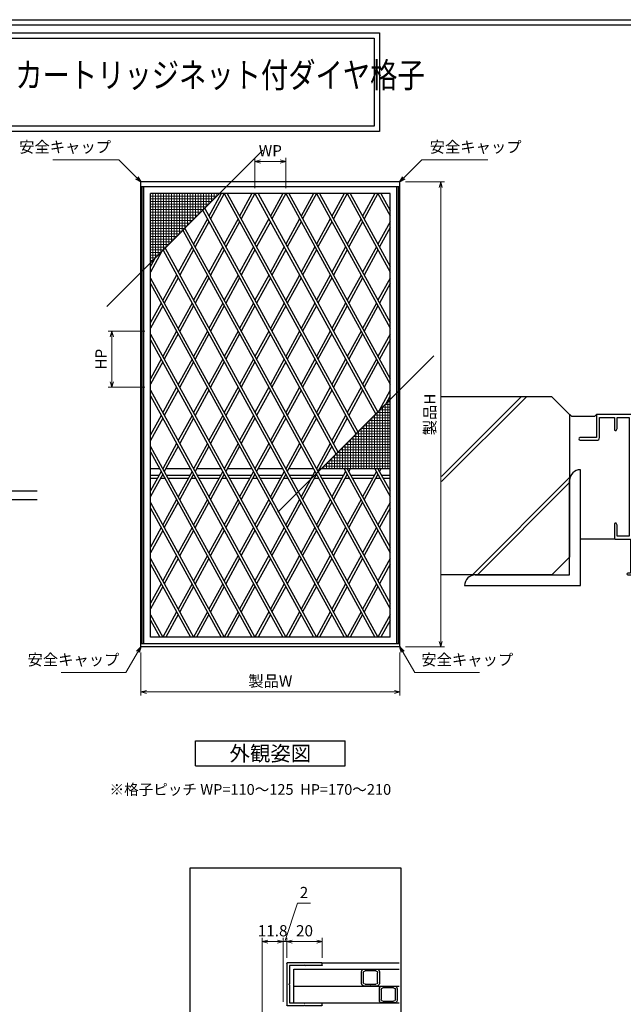
# Model space of a CAD drawing. Units: millimetres. Extents: x -1 to 2514, y 12 to 867.
# Drawn here: x 1693 to 2032, y 314 to 867 of the extents above; entities that cross this region are included whole.
import ezdxf
from ezdxf.enums import TextEntityAlignment as Align

# ---------------------------------------------------------------- set-up
doc = ezdxf.new("R2010")
doc.units = ezdxf.units.MM
doc.header["$LTSCALE"] = 3
doc.layers.get('0').update_dxf_attribs({"lineweight": 25})
doc.layers.get('Defpoints').update_dxf_attribs({"color": 151, "lineweight": 25})
for name, color, linetype, lineweight in [('0000YKKｻｯｼ枠', 7, 'Continuous', 25), ('0000寸法', 4, 'Continuous', 20), ('003', 2, 'Continuous', 25), ('010', 4, 'Continuous', 20)]:
    doc.layers.add(name, color=color, linetype=linetype, lineweight=lineweight)
for name, color, linetype in [('0000躯体', 253, 'Continuous'), ('YKK_ZWAK', 7, 'Continuous'), ('型材', 3, 'Continuous'), ('細線', 8, 'Continuous')]:
    doc.layers.add(name, color=color, linetype=linetype)
doc.styles.add('AT_VECTOR', font='romans.shx', dxfattribs={"bigfont": 'extfont.shx'})
doc.styles.add('DIM', font='romans.shx', dxfattribs={"width": 0.75, "bigfont": 'extfont.shx'})
doc.dimstyles.new('DIM', dxfattribs={"dimtxt": 3, "dimasz": 1.5, "dimexe": 1, "dimexo": 1.5, "dimgap": 1, "dimtad": 1, "dimdsep": 46, "dimtxsty": 'DIM', "dimblk": 'OPEN30', "dimcen": 0, "dimclrd": 4, "dimclre": 4, "dimclrt": 7, "dimadec": 0, "dimazin": 0, "dimtfac": 1, "dimtmove": 0, "dimatfit": 3, "dimldrblk": 'OPEN30', "dimfxl": 1, "dimlwd": 20, "dimlwe": 20, "dimarcsym": 0})

# ---------------------------------------------------------------- blocks, each defined once
blk = doc.blocks.new('2K-63017', base_point=(45, 20))
at = {"color": 0, "linetype": 'ByBlock', "lineweight": -2, "ltscale": 0.5}
for p, q in [((45, 90), (10, 90)), ((10, 90), (10, 77)), ((45, 88.37), (45, 90)), ((11.63, 77), (11.63, 88.37)), ((11.63, 88.37), (20, 88.37)), ((20, 88.37), (20, 81.5)), ((21.63, 88.37), (28.37, 88.37)), ((21.63, 82.09), (21.63, 88.37)), ((28.37, 88.37), (28.37, 21.63)), ((30, 69.9), (30, 88.37)), ((30, 88.37), (45, 88.37)), ((20.5, 81), (21, 81)), ((21, 81), (21.63, 82.09)), ((10, 77), (0.75, 77)), ((0.75, 75.5), (10.13, 75.5)), ((40.3, 69.9), (30, 69.9)), ((30, 53.2), (30, 68.2)), ((30, 68.2), (37, 68.2)), ((37, 68.2), (41.04, 68.55)), ((41.5, 71.2), (40.3, 71.2)), ((40.3, 71.2), (40.3, 69.9)), ((41.5, 69.05), (41.5, 71.2)), ((37.2, 55.3), (35.9, 55.3)), ((37.2, 54.5), (37.2, 55.3)), ((41.5, 55.3), (40.2, 55.3)), ((40.2, 55.3), (40.2, 54.5)), ((34.9, 53.2), (30, 53.2)), ((30, 21.63), (30, 52)), ((30, 52), (41.5, 52)), ((34.9, 54.3), (34.9, 53.2)), ((36.1, 53), (36.1, 54.5)), ((36.1, 54.5), (37.2, 54.5)), ((41.3, 53), (36.1, 53)), ((40.2, 54.5), (41.3, 54.5)), ((41.3, 54.5), (41.3, 53)), ((42.5, 53), (42.5, 54.3)), ((20, 28.5), (20, 25.46)), ((21, 29), (20.5, 29)), ((21.63, 27.91), (21, 29)), ((21.63, 21.63), (21.63, 27.91)), ((20, 24.54), (20, 24.46)), ((20, 23.54), (20, 20.5)), ((20.5, 20), (29, 20)), ((28.37, 21.63), (21.63, 21.63)), ((29, 20), (29, 0.9)), ((45, 21.63), (30, 21.63)), ((30, 0), (30, 20)), ((30, 20), (45, 20)), ((45, 20), (45, 21.63)), ((29, 0.9), (27.45, 0.9)), ((27.45, 0), (30, 0))]:
    blk.add_line(p, q, dxfattribs=at)
for centre, radius, start, end in [((20.5, 81.5), 0.5, 180, 270), ((0.75, 76.25), 0.75, 90, 270), ((10.13, 77), 1.5, 270, 0), ((41, 69.05), 0.5, 275, 360), ((35.9, 54.3), 1, 90, 180), ((41.5, 54.3), 1, 0, 90), ((41.5, 53), 1, 270, 0), ((20.5, 28.5), 0.5, 90, 180), ((20.2, 25.46), 0.2, 180, 246.4218), ((20.2, 24.54), 0.2, 113.5782, 180), ((20.2, 24.46), 0.2, 180, 246.4218), ((20.2, 23.54), 0.2, 113.5782, 180), ((20, 25), 0.3, 293.5782, 66.4218), ((20, 24), 0.3, 293.5782, 66.4218), ((20.5, 20.5), 0.5, 180, 270), ((27.45, 0.45), 0.45, 90, 270)]:
    blk.add_arc(centre, radius, start, end, dxfattribs=at)
blk = doc.blocks.new('_Open30')
at = {"color": 0, "linetype": 'ByBlock', "lineweight": -2}
for p, q in [((-1, 0.27), (0, 0)), ((0, 0), (-1, -0.27)), ((0, 0), (-1, 0))]:
    blk.add_line(p, q, dxfattribs=at)
blk = doc.blocks.new('*D99')
at = {"color": 4, "lineweight": 20, "ltscale": 0.2}
for p, q in [((1761.05, 511.8), (1761.05, 487.63)), ((1906.55, 511.8), (1906.55, 487.63)), ((1764.2, 489.73), (1903.4, 489.73))]:
    blk.add_line(p, q, dxfattribs=at)
at = {"layer": 'Defpoints', "color": 0, "ltscale": 0.2}
for p in [(1761.05, 514.95), (1906.55, 514.95), (1906.55, 489.73)]:
    blk.add_point(p, dxfattribs=at)
at = {"color": 4, "lineweight": 20, "ltscale": 0.2, "xscale": 3.15, "yscale": 3.15, "zscale": 3.15, "rotation": 180}
blk.add_blockref('_Open30', (1761.05, 489.73), dxfattribs=at)
at = {"color": 4, "lineweight": 20, "ltscale": 0.2, "xscale": 3.15, "yscale": 3.15, "zscale": 3.15}
blk.add_blockref('_Open30', (1906.55, 489.73), dxfattribs=at)
at = {"color": 7, "ltscale": 0.2, "insert": (1833.8, 494.98), "char_height": 6.3, "attachment_point": 5, "style": 'DIM', "bg_fill": 3, "box_fill_scale": 1.1, "bg_fill_color": 9, "bg_fill_true_color": 13158600, "bg_fill_transparency": 9506052}
blk.add_mtext('製品W', dxfattribs=at)
blk = doc.blocks.new('*D148')
at = {"color": 4, "lineweight": 20, "ltscale": 0.2}
for p, q in [((1909.7, 775.95), (1931.51, 775.95)), ((1929.41, 772.8), (1929.41, 518.1)), ((1909.7, 514.95), (1931.51, 514.95))]:
    blk.add_line(p, q, dxfattribs=at)
at = {"layer": 'Defpoints', "color": 0, "ltscale": 0.2}
for p in [(1906.55, 775.95), (1906.55, 514.95), (1929.41, 514.95)]:
    blk.add_point(p, dxfattribs=at)
at = {"color": 4, "lineweight": 20, "ltscale": 0.2, "xscale": 3.15, "yscale": 3.15, "zscale": 3.15}
for p, rotation in [((1929.41, 775.95), 90), ((1929.41, 514.95), 270)]:
    blk.add_blockref('_Open30', p, dxfattribs=dict(at, rotation=rotation))
at = {"color": 7, "ltscale": 0.2, "insert": (1924.16, 645.45), "char_height": 6.3, "attachment_point": 5, "rotation": 90, "style": 'DIM', "bg_fill": 3, "box_fill_scale": 1.1, "bg_fill_color": 9, "bg_fill_true_color": 13158600, "bg_fill_transparency": 1574516}
blk.add_mtext('製品H', dxfattribs=at)
blk = doc.blocks.new('*D97')
at = {"layer": '003', "color": 4, "lineweight": 20, "ltscale": 0.2}
for p, q in [((1763.42, 692.19), (1742.71, 692.19)), ((1744.81, 689.04), (1744.81, 663.84)), ((1763.42, 660.69), (1742.71, 660.69))]:
    blk.add_line(p, q, dxfattribs=at)
at = {"layer": 'Defpoints', "color": 0, "ltscale": 0.2}
for p in [(1766.57, 692.19), (1744.81, 660.69), (1766.57, 660.69)]:
    blk.add_point(p, dxfattribs=at)
at = {"layer": '003', "color": 4, "lineweight": 20, "ltscale": 0.2, "xscale": 3.15, "yscale": 3.15, "zscale": 3.15}
for p, rotation in [((1744.81, 692.19), 90), ((1744.81, 660.69), 270)]:
    blk.add_blockref('_Open30', p, dxfattribs=dict(at, rotation=rotation))
at = {"layer": '003', "color": 7, "ltscale": 0.2, "insert": (1739.56, 676.44), "char_height": 6.3, "attachment_point": 5, "rotation": 90, "style": 'DIM', "bg_fill": 3, "box_fill_scale": 1.1, "bg_fill_color": 9, "bg_fill_true_color": 13158600, "bg_fill_transparency": 859670}
blk.add_mtext('HP', dxfattribs=at)
blk = doc.blocks.new('*D98')
at = {"layer": '003', "color": 4, "lineweight": 20, "ltscale": 0.2}
for p, q in [((1825.18, 772.53), (1825.18, 789.51)), ((1828.33, 787.41), (1839.28, 787.41)), ((1842.43, 772.53), (1842.43, 789.51))]:
    blk.add_line(p, q, dxfattribs=at)
at = {"layer": 'Defpoints', "color": 0, "ltscale": 0.2}
for p in [(1842.43, 787.41), (1825.18, 769.38), (1842.43, 769.38)]:
    blk.add_point(p, dxfattribs=at)
at = {"layer": '003', "color": 4, "lineweight": 20, "ltscale": 0.2, "xscale": 3.15, "yscale": 3.15, "zscale": 3.15, "rotation": 180}
blk.add_blockref('_Open30', (1825.18, 787.41), dxfattribs=at)
at = {"layer": '003', "color": 4, "lineweight": 20, "ltscale": 0.2, "xscale": 3.15, "yscale": 3.15, "zscale": 3.15}
blk.add_blockref('_Open30', (1842.43, 787.41), dxfattribs=at)
at = {"layer": '003', "color": 7, "ltscale": 0.2, "insert": (1833.8, 792.66), "char_height": 6.3, "attachment_point": 5, "style": 'DIM', "bg_fill": 3, "box_fill_scale": 1.1, "bg_fill_color": 9, "bg_fill_true_color": 13158600, "bg_fill_transparency": 14687961}
blk.add_mtext('WP', dxfattribs=at)
blk = doc.blocks.new('2型')
for p, q in [((-10.2, 22.8), (-10.2, 23.7)), ((-9.9, 24), (9.5, 24)), ((-9.9, 22.5), (-0.5, 22.5)), ((-0.2, 22.8), (-0.5, 22.5)), ((-0.2, 22.8), (0.1, 22.5)), ((0.1, 22.5), (8.3, 22.5)), ((8.3, 22.5), (8.3, 12.3)), ((9.8, 23.7), (9.8, 0.3)), ((8.6, 12), (8.3, 12.3)), ((8.6, 12), (8.3, 11.7)), ((8.3, 11.7), (8.3, 1.5)), ((-10.2, 0.3), (-10.2, 1.2)), ((-0.5, 1.5), (-9.9, 1.5)), ((-0.4, 0), (-9.9, 0)), ((-0.2, 1.2), (-0.5, 1.5)), ((-0.2, 0.2), (-0.4, 0)), ((-0.2, 1.2), (0.1, 1.5)), ((-0.2, 0.2), (0, 0)), ((9.5, 0), (0, 0)), ((8.3, 1.5), (0.1, 1.5))]:
    blk.add_line(p, q)
for centre, start, end in [((-9.9, 23.7), 90, 180), ((-9.9, 22.8), 180, 270), ((9.5, 23.7), 0, 90), ((-9.9, 1.2), 90, 180), ((-9.9, 0.3), 180, 270), ((9.5, 0.3), 270, 0)]:
    blk.add_arc(centre, 0.3, start, end)
blk = doc.blocks.new('10角新')
for p, q in [((-5, 8), (-5, 1.5)), ((-4, 2), (-4, 7.5)), ((3.5, 9.5), (-3.5, 9.5)), ((-3, 8.5), (3, 8.5)), ((4, 7.5), (4, 2)), ((5, 1.5), (5, 8)), ((-3.5, 0), (-0.3, 0)), ((3, 1), (-3, 1)), ((-0.3, 0), (0, 0.3)), ((0, 0.3), (0.3, 0)), ((0.3, 0), (3.5, 0))]:
    blk.add_line(p, q)
for centre, radius, start, end in [((-3.5, 8), 1.5, 90, 180), ((-3, 7.5), 1, 90, 180), ((3, 7.5), 1, 0, 90), ((3.5, 8), 1.5, 0, 90), ((-3.5, 1.5), 1.5, 180, 270), ((-3, 2), 1, 180, 270), ((3, 2), 1, 270, 0), ((3.5, 1.5), 1.5, 270, 0)]:
    blk.add_arc(centre, radius, start, end)
blk = doc.blocks.new('*D162')
at = {"color": 4, "lineweight": 20, "ltscale": 0.2}
for p, q in [((1829.18, 276.14), (1829.18, 351.7)), ((1832.33, 349.6), (1837.83, 349.6)), ((1840.98, 315.79), (1840.98, 351.7))]:
    blk.add_line(p, q, dxfattribs=at)
at = {"layer": 'Defpoints', "color": 0, "ltscale": 0.2}
for p in [(1840.98, 349.6), (1840.98, 312.64), (1829.18, 272.99)]:
    blk.add_point(p, dxfattribs=at)
at = {"color": 4, "lineweight": 20, "ltscale": 0.2, "xscale": 3.15, "yscale": 3.15, "zscale": 3.15, "rotation": 180}
blk.add_blockref('_Open30', (1829.18, 349.6), dxfattribs=at)
at = {"color": 4, "lineweight": 20, "ltscale": 0.2, "xscale": 3.15, "yscale": 3.15, "zscale": 3.15}
blk.add_blockref('_Open30', (1840.98, 349.6), dxfattribs=at)
at = {"color": 7, "ltscale": 0.2, "insert": (1835.08, 354.85), "char_height": 6.3, "attachment_point": 5, "style": 'DIM', "bg_fill": 3, "box_fill_scale": 1.1, "bg_fill_color": 9, "bg_fill_true_color": 13158600, "bg_fill_transparency": 9505282}
blk.add_mtext('11.8', dxfattribs=at)
blk = doc.blocks.new('*D163')
at = {"color": 4, "lineweight": 20, "ltscale": 0.2}
for p, q in [((1842.98, 340.49), (1842.98, 351.7)), ((1846.13, 349.6), (1859.83, 349.6)), ((1862.98, 340.49), (1862.98, 351.7))]:
    blk.add_line(p, q, dxfattribs=at)
at = {"layer": 'Defpoints', "color": 0, "ltscale": 0.2}
for p in [(1862.98, 349.6), (1842.98, 337.34), (1862.98, 337.34)]:
    blk.add_point(p, dxfattribs=at)
at = {"color": 4, "lineweight": 20, "ltscale": 0.2, "xscale": 3.15, "yscale": 3.15, "zscale": 3.15, "rotation": 180}
blk.add_blockref('_Open30', (1842.98, 349.6), dxfattribs=at)
at = {"color": 4, "lineweight": 20, "ltscale": 0.2, "xscale": 3.15, "yscale": 3.15, "zscale": 3.15}
blk.add_blockref('_Open30', (1862.98, 349.6), dxfattribs=at)
at = {"color": 7, "ltscale": 0.2, "insert": (1852.98, 354.85), "char_height": 6.3, "attachment_point": 5, "style": 'DIM', "bg_fill": 3, "box_fill_scale": 1.1, "bg_fill_color": 9, "bg_fill_true_color": 13158600, "bg_fill_transparency": 9505237}
blk.add_mtext('20', dxfattribs=at)
blk = doc.blocks.new('*D164')
at = {"layer": '003', "color": 4, "lineweight": 20, "ltscale": 0.2}
for p, q in [((1841.98, 349.6), (1849.01, 371.07)), ((1849.01, 371.07), (1856.36, 371.07)), ((1837.83, 349.6), (1834.68, 349.6)), ((1840.98, 315.79), (1840.98, 351.7)), ((1842.98, 349.6), (1840.98, 349.6)), ((1842.98, 349.6), (1840.98, 349.6)), ((1842.98, 340.49), (1842.98, 351.7)), ((1846.13, 349.6), (1849.28, 349.6))]:
    blk.add_line(p, q, dxfattribs=at)
at = {"layer": 'Defpoints', "color": 0, "ltscale": 0.2}
for p in [(1840.98, 349.6), (1842.98, 337.34), (1840.98, 312.64)]:
    blk.add_point(p, dxfattribs=at)
at = {"layer": '003', "color": 4, "lineweight": 20, "ltscale": 0.2, "xscale": 3.15, "yscale": 3.15, "zscale": 3.15}
blk.add_blockref('_Open30', (1840.98, 349.6), dxfattribs=at)
at = {"layer": '003', "color": 4, "lineweight": 20, "ltscale": 0.2, "xscale": 3.15, "yscale": 3.15, "zscale": 3.15, "rotation": 180}
blk.add_blockref('_Open30', (1842.98, 349.6), dxfattribs=at)
at = {"layer": '003', "color": 7, "ltscale": 0.2, "insert": (1852.68, 376.32), "char_height": 6.3, "attachment_point": 5, "style": 'DIM', "bg_fill": 3, "box_fill_scale": 1.1, "bg_fill_color": 9, "bg_fill_true_color": 13158600, "bg_fill_transparency": 9505242}
blk.add_mtext('2', dxfattribs=at)

msp = doc.modelspace()

# ---------------------------------------------------------------- linework, layer by layer
at = {"linetype": 'Continuous'}
msp.add_line((1862.949, 337.643), (1906.077, 337.643), dxfattribs=at)
for points in [[(1305.316, 859.57), (1895.016, 859.57), (1895.016, 804.225), (1305.316, 804.225)], [(1308.316, 856.57), (1892.016, 856.57), (1892.016, 807.225), (1308.316, 807.225)]]:
    msp.add_lwpolyline(points, close=True)
at = {"layer": '0000躯体'}
for p, q in [((1977.511, 655.426), (1929.96, 607.875)), ((1974.691, 655.426), (1929.96, 610.695)), ((1991.822, 655.426), (1929.96, 655.426)), ((1991.822, 655.426), (2001.822, 645.426)), ((2001.822, 645.426), (2001.822, 565.426)), ((2002.938, 644.426), (2001.938, 645.426)), ((2002.938, 644.426), (2015.938, 644.426)), ((2015.938, 644.426), (2016.938, 645.426)), ((2007.822, 549.426), (2007.822, 614.426)), ((2001.822, 609.992), (1947.256, 555.426)), ((2001.822, 555.426), (2001.822, 608.426)), ((2001.822, 607.172), (1950.076, 555.426)), ((2026.938, 575.426), (2007.822, 575.426)), ((1991.822, 555.426), (2001.822, 565.426)), ((1991.822, 555.426), (1929.96, 555.426)), ((1948.822, 555.426), (2001.822, 555.426)), ((1942.822, 549.426), (2007.822, 549.426))]:
    msp.add_line(p, q, dxfattribs=at)
for centre in [(2007.822, 608.426), (1948.822, 549.426)]:
    msp.add_arc(centre, 6, 90, 180, dxfattribs=at)
at = {"layer": '003'}
for p, q in [((1906.555, 775.955), (1761.055, 775.955)), ((1906.555, 773.135), (1761.055, 773.135)), ((1901.035, 769.385), (1766.575, 769.385)), ((1766.575, 520.505), (1766.575, 769.385)), ((1901.035, 520.505), (1901.035, 769.385)), ((1771.72, 615.005), (1766.575, 615.005)), ((1788.97, 615.005), (1775.139, 615.005)), ((1806.22, 615.005), (1792.389, 615.005)), ((1823.47, 615.005), (1809.639, 615.005)), ((1840.72, 615.005), (1826.889, 615.005)), ((1857.97, 615.005), (1844.139, 615.005)), ((1901.035, 615.005), (1861.389, 615.005)), ((1771.375, 611.255), (1766.575, 611.255)), ((1770.39, 609.455), (1766.575, 609.455)), ((1774.76, 609.455), (1772.1, 609.455)), ((1773.774, 611.255), (1773.086, 611.255)), ((1788.625, 611.255), (1775.484, 611.255)), ((1787.64, 609.455), (1776.47, 609.455)), ((1792.01, 609.455), (1789.35, 609.455)), ((1791.024, 611.255), (1790.336, 611.255)), ((1805.875, 611.255), (1792.734, 611.255)), ((1804.89, 609.455), (1793.72, 609.455)), ((1809.26, 609.455), (1806.6, 609.455)), ((1808.274, 611.255), (1807.586, 611.255)), ((1823.125, 611.255), (1809.984, 611.255)), ((1822.14, 609.455), (1810.97, 609.455)), ((1826.51, 609.455), (1823.85, 609.455)), ((1825.524, 611.255), (1824.836, 611.255)), ((1840.375, 611.255), (1827.234, 611.255)), ((1839.39, 609.455), (1828.22, 609.455)), ((1843.76, 609.455), (1841.1, 609.455)), ((1842.774, 611.255), (1842.086, 611.255)), ((1857.625, 611.255), (1844.484, 611.255)), ((1856.64, 609.455), (1845.47, 609.455)), ((1861.01, 609.455), (1858.35, 609.455)), ((1860.024, 611.255), (1859.336, 611.255)), ((1874.875, 611.255), (1861.734, 611.255)), ((1873.89, 609.455), (1862.72, 609.455)), ((1878.26, 609.455), (1875.6, 609.455)), ((1877.274, 611.255), (1876.586, 611.255)), ((1892.127, 611.255), (1878.984, 611.255)), ((1891.141, 609.455), (1879.97, 609.455)), ((1895.51, 609.455), (1892.852, 609.455)), ((1894.524, 611.255), (1893.837, 611.255)), ((1901.035, 611.255), (1896.234, 611.255)), ((1901.035, 609.455), (1897.22, 609.455)), ((1901.035, 520.505), (1766.575, 520.505)), ((1791.805, 462.191), (1875.805, 462.191)), ((1791.805, 448.191), (1791.805, 462.191)), ((1875.805, 448.191), (1875.805, 462.191)), ((1791.805, 448.191), (1875.805, 448.191))]:
    msp.add_line(p, q, dxfattribs=at)
at = {"layer": '003', "ltscale": 0.2}
for p, q in [((1806.22, 769.385), (1799.305, 756.756)), ((1807.931, 769.385), (1800.16, 755.195)), ((1807.929, 769.385), (1881.796, 634.496)), ((1809.639, 769.385), (1882.902, 635.601)), ((1823.47, 769.385), (1816.555, 756.756)), ((1825.181, 769.385), (1817.41, 755.195)), ((1825.179, 769.385), (1892.943, 645.643)), ((1826.889, 769.385), (1894.048, 646.748)), ((1840.72, 769.385), (1833.805, 756.756)), ((1842.431, 769.385), (1834.66, 755.195)), ((1842.429, 769.385), (1901.035, 662.366)), ((1844.139, 769.385), (1901.035, 665.488)), ((1857.97, 769.385), (1851.055, 756.756)), ((1859.681, 769.385), (1851.91, 755.195)), ((1859.679, 769.385), (1901.035, 693.866)), ((1861.389, 769.385), (1901.035, 696.988)), ((1875.22, 769.385), (1868.305, 756.756)), ((1876.931, 769.385), (1869.16, 755.195)), ((1876.929, 769.385), (1901.035, 725.366)), ((1878.639, 769.385), (1901.035, 728.488)), ((1892.47, 769.385), (1885.555, 756.756)), ((1894.181, 769.385), (1886.41, 755.195)), ((1894.179, 769.385), (1901.035, 756.866)), ((1895.889, 769.385), (1901.035, 759.988)), ((1795.854, 759.934), (1870.65, 623.35)), ((1796.959, 761.039), (1871.755, 624.455)), ((1798.45, 755.195), (1790.68, 741.006)), ((1799.305, 753.633), (1791.535, 739.445)), ((1815.7, 755.195), (1807.93, 741.006)), ((1816.555, 753.633), (1808.785, 739.445)), ((1832.95, 755.195), (1825.18, 741.006)), ((1833.805, 753.633), (1826.035, 739.445)), ((1850.2, 755.195), (1842.43, 741.006)), ((1851.055, 753.633), (1843.285, 739.445)), ((1867.45, 755.195), (1859.68, 741.006)), ((1868.305, 753.633), (1860.535, 739.445)), ((1884.7, 755.195), (1876.93, 741.006)), ((1885.555, 753.633), (1877.785, 739.445)), ((1901.035, 753.524), (1894.18, 741.006)), ((1784.708, 748.788), (1901.035, 536.366)), ((1785.813, 749.893), (1901.035, 539.488)), ((1901.035, 750.401), (1895.035, 739.445)), ((1772.978, 737.058), (1766.575, 725.366)), ((1773.562, 737.642), (1892.47, 520.505)), ((1774.667, 738.747), (1894.181, 520.505)), ((1789.825, 739.445), (1782.055, 725.256)), ((1790.68, 737.883), (1782.91, 723.695)), ((1807.075, 739.445), (1799.305, 725.256)), ((1807.93, 737.883), (1800.16, 723.695)), ((1824.325, 739.445), (1816.555, 725.256)), ((1825.18, 737.883), (1817.41, 723.695)), ((1841.575, 739.445), (1833.805, 725.256)), ((1842.43, 737.883), (1834.66, 723.695)), ((1858.825, 739.445), (1851.055, 725.256)), ((1859.68, 737.883), (1851.91, 723.695)), ((1876.075, 739.445), (1868.305, 725.256)), ((1876.93, 737.883), (1869.16, 723.695)), ((1893.325, 739.445), (1885.555, 725.256)), ((1894.18, 737.883), (1886.41, 723.695)), ((1769.197, 733.277), (1766.575, 728.488)), ((1766.575, 722.024), (1876.931, 520.505)), ((1766.575, 718.901), (1875.22, 520.505)), ((1781.2, 723.695), (1773.43, 709.506)), ((1782.055, 722.133), (1774.285, 707.945)), ((1798.45, 723.695), (1790.68, 709.506)), ((1799.305, 722.133), (1791.535, 707.945)), ((1815.7, 723.695), (1807.93, 709.506)), ((1816.555, 722.133), (1808.785, 707.945)), ((1832.95, 723.695), (1825.18, 709.506)), ((1832.95, 723.695), (1825.18, 709.506)), ((1833.805, 722.133), (1826.035, 707.945)), ((1833.805, 722.133), (1826.035, 707.945)), ((1850.2, 723.695), (1842.43, 709.506)), ((1851.055, 722.133), (1843.285, 707.945)), ((1867.45, 723.695), (1859.68, 709.506)), ((1868.305, 722.133), (1860.535, 707.945)), ((1884.7, 723.695), (1876.93, 709.506)), ((1885.555, 722.133), (1877.785, 707.945)), ((1901.035, 722.024), (1894.18, 709.506)), ((1901.035, 718.901), (1895.035, 707.945)), ((1772.575, 707.945), (1766.575, 696.988)), ((1789.825, 707.945), (1782.055, 693.756)), ((1807.075, 707.945), (1799.305, 693.756)), ((1824.325, 707.945), (1816.555, 693.756)), ((1841.575, 707.945), (1833.805, 693.756)), ((1858.825, 707.945), (1851.055, 693.756)), ((1876.075, 707.945), (1868.305, 693.756)), ((1893.325, 707.945), (1885.555, 693.756)), ((1773.43, 706.383), (1766.575, 693.866)), ((1790.68, 706.383), (1782.91, 692.195)), ((1807.93, 706.383), (1800.16, 692.195)), ((1825.18, 706.383), (1817.41, 692.195)), ((1842.43, 706.383), (1834.66, 692.195)), ((1859.68, 706.383), (1851.91, 692.195)), ((1876.93, 706.383), (1869.16, 692.195)), ((1894.18, 706.383), (1886.41, 692.195)), ((1781.2, 692.195), (1773.43, 678.006)), ((1798.45, 692.195), (1790.68, 678.006)), ((1815.7, 692.195), (1807.93, 678.006)), ((1832.95, 692.195), (1825.18, 678.006)), ((1850.2, 692.195), (1842.43, 678.006)), ((1867.45, 692.195), (1859.68, 678.006)), ((1884.7, 692.195), (1876.93, 678.006)), ((1766.575, 690.524), (1859.681, 520.505)), ((1766.575, 687.401), (1857.97, 520.505)), ((1782.055, 690.633), (1774.285, 676.445)), ((1799.305, 690.633), (1791.535, 676.445)), ((1816.555, 690.633), (1808.785, 676.445)), ((1833.805, 690.633), (1826.035, 676.445)), ((1851.055, 690.633), (1843.285, 676.445)), ((1868.305, 690.633), (1860.535, 676.445)), ((1885.555, 690.633), (1877.785, 676.445)), ((1901.035, 690.524), (1894.18, 678.006)), ((1901.035, 687.401), (1895.035, 676.445)), ((1772.575, 676.445), (1766.575, 665.488)), ((1773.43, 674.883), (1766.575, 662.366)), ((1789.825, 676.445), (1782.055, 662.256)), ((1790.68, 674.883), (1782.91, 660.695)), ((1807.075, 676.445), (1799.305, 662.256)), ((1807.93, 674.883), (1800.16, 660.695)), ((1824.325, 676.445), (1816.555, 662.256)), ((1825.18, 674.883), (1817.41, 660.695)), ((1841.575, 676.445), (1833.805, 662.256)), ((1842.43, 674.883), (1834.66, 660.695)), ((1858.825, 676.445), (1851.055, 662.256)), ((1859.68, 674.883), (1851.91, 660.695)), ((1876.075, 676.445), (1868.305, 662.256)), ((1876.93, 674.883), (1869.16, 660.695)), ((1893.325, 676.445), (1885.555, 662.256)), ((1894.18, 674.883), (1886.41, 660.695)), ((1781.2, 660.695), (1773.43, 646.506)), ((1782.055, 659.133), (1774.285, 644.945)), ((1798.45, 660.695), (1790.68, 646.506)), ((1799.305, 659.133), (1791.535, 644.945)), ((1815.7, 660.695), (1807.93, 646.506)), ((1816.555, 659.133), (1808.785, 644.945)), ((1832.95, 660.695), (1825.18, 646.506)), ((1833.805, 659.133), (1826.035, 644.945)), ((1850.2, 660.695), (1842.43, 646.506)), ((1851.055, 659.133), (1843.285, 644.945)), ((1867.45, 660.695), (1859.68, 646.506)), ((1868.305, 659.133), (1860.535, 644.945)), ((1884.7, 660.695), (1876.93, 646.506)), ((1885.555, 659.133), (1877.785, 644.945)), ((1901.035, 659.024), (1894.632, 647.332)), ((1766.575, 655.901), (1840.72, 520.505)), ((1901.035, 655.901), (1898.412, 651.112)), ((1772.575, 644.945), (1766.575, 633.988)), ((1773.43, 643.383), (1766.575, 630.866)), ((1789.825, 644.945), (1782.055, 630.756)), ((1790.68, 643.383), (1782.91, 629.195)), ((1807.075, 644.945), (1799.305, 630.756)), ((1807.93, 643.383), (1800.16, 629.195)), ((1824.325, 644.945), (1816.555, 630.756)), ((1825.18, 643.383), (1817.41, 629.195)), ((1841.575, 644.945), (1833.805, 630.756)), ((1842.43, 643.383), (1834.66, 629.195)), ((1858.825, 644.945), (1851.055, 630.756)), ((1859.68, 643.383), (1851.91, 629.195)), ((1876.075, 644.945), (1868.305, 630.756)), ((1876.93, 643.383), (1869.16, 629.195)), ((1766.575, 627.524), (1825.181, 520.505)), ((1781.2, 629.195), (1773.43, 615.006)), ((1782.055, 627.633), (1774.285, 613.445)), ((1798.45, 629.195), (1790.68, 615.006)), ((1799.305, 627.633), (1791.535, 613.445)), ((1815.7, 629.195), (1807.93, 615.006)), ((1816.555, 627.633), (1808.785, 613.445)), ((1832.95, 629.195), (1825.18, 615.006)), ((1833.805, 627.633), (1826.035, 613.445)), ((1850.2, 629.195), (1842.43, 615.006)), ((1851.055, 627.633), (1843.285, 613.445)), ((1867.45, 629.195), (1859.68, 615.006)), ((1868.305, 627.633), (1860.535, 613.445)), ((1766.575, 624.401), (1823.47, 520.505)), ((1772.575, 613.445), (1766.575, 602.488)), ((1789.825, 613.445), (1782.055, 599.256)), ((1807.075, 613.445), (1799.305, 599.256)), ((1824.325, 613.445), (1816.555, 599.256)), ((1841.575, 613.445), (1833.805, 599.256)), ((1858.825, 613.445), (1851.055, 599.256)), ((1876.075, 613.445), (1868.305, 599.256)), ((1875.22, 615.005), (1901.035, 567.866)), ((1876.931, 615.005), (1901.035, 570.988)), ((1878.639, 615.005), (1877.785, 613.445)), ((1893.326, 613.443), (1885.556, 599.255)), ((1892.47, 615.005), (1901.035, 599.366)), ((1894.181, 615.005), (1901.035, 602.488)), ((1895.891, 615.005), (1895.037, 613.445)), ((1773.43, 611.883), (1766.575, 599.366)), ((1790.68, 611.883), (1782.91, 597.695)), ((1807.93, 611.883), (1800.16, 597.695)), ((1825.18, 611.883), (1817.41, 597.695)), ((1842.43, 611.883), (1834.66, 597.695)), ((1859.68, 611.883), (1851.91, 597.695)), ((1876.93, 611.883), (1869.16, 597.695)), ((1894.181, 611.882), (1886.411, 597.693)), ((1781.201, 597.693), (1773.431, 583.505)), ((1798.451, 597.693), (1790.681, 583.505)), ((1815.701, 597.693), (1807.931, 583.505)), ((1832.951, 597.693), (1825.181, 583.505)), ((1850.201, 597.693), (1842.431, 583.505)), ((1867.451, 597.693), (1859.681, 583.505)), ((1884.701, 597.693), (1876.931, 583.505)), ((1766.575, 596.024), (1807.931, 520.505)), ((1766.575, 592.901), (1806.22, 520.505)), ((1782.056, 596.132), (1774.286, 581.943)), ((1799.306, 596.132), (1791.536, 581.943)), ((1816.556, 596.132), (1808.786, 581.943)), ((1833.806, 596.132), (1826.036, 581.943)), ((1851.056, 596.132), (1843.286, 581.943)), ((1868.306, 596.132), (1860.536, 581.943)), ((1885.556, 596.132), (1877.786, 581.943)), ((1901.035, 596.018), (1894.181, 583.503)), ((1901.035, 592.895), (1895.037, 581.942)), ((1772.576, 581.943), (1766.576, 570.987)), ((1773.431, 580.382), (1766.576, 567.864)), ((1789.826, 581.943), (1782.056, 567.755)), ((1790.681, 580.382), (1782.911, 566.193)), ((1807.076, 581.943), (1799.306, 567.755)), ((1807.931, 580.382), (1800.161, 566.193)), ((1824.326, 581.943), (1816.556, 567.755)), ((1825.181, 580.382), (1817.411, 566.193)), ((1841.576, 581.943), (1833.806, 567.755)), ((1842.431, 580.382), (1834.661, 566.193)), ((1858.826, 581.943), (1851.056, 567.755)), ((1859.681, 580.382), (1851.911, 566.193)), ((1876.076, 581.943), (1868.306, 567.755)), ((1876.931, 580.382), (1869.161, 566.193)), ((1893.326, 581.942), (1885.556, 567.753)), ((1894.181, 580.38), (1886.412, 566.192)), ((1766.576, 564.523), (1790.681, 520.505)), ((1781.2, 566.192), (1773.43, 552.003)), ((1782.055, 564.63), (1774.285, 550.442)), ((1798.45, 566.192), (1790.68, 552.003)), ((1799.305, 564.63), (1791.535, 550.442)), ((1815.7, 566.192), (1807.93, 552.003)), ((1816.555, 564.63), (1808.785, 550.442)), ((1832.95, 566.192), (1825.18, 552.003)), ((1833.805, 564.63), (1826.035, 550.442)), ((1850.2, 566.192), (1842.43, 552.003)), ((1851.055, 564.63), (1843.285, 550.442)), ((1867.45, 566.192), (1859.68, 552.003)), ((1868.305, 564.63), (1860.535, 550.442)), ((1884.7, 566.192), (1876.93, 552.003)), ((1885.555, 564.63), (1877.785, 550.442)), ((1901.035, 564.515), (1894.182, 552.002)), ((1766.576, 561.4), (1788.97, 520.505)), ((1901.035, 561.392), (1895.037, 550.44)), ((1772.575, 550.442), (1766.575, 539.486)), ((1773.43, 548.88), (1766.575, 536.363)), ((1789.825, 550.442), (1782.055, 536.253)), ((1790.68, 548.88), (1782.91, 534.692)), ((1807.075, 550.442), (1799.305, 536.253)), ((1807.93, 548.88), (1800.16, 534.692)), ((1824.325, 550.442), (1816.555, 536.253)), ((1825.18, 548.88), (1817.41, 534.692)), ((1841.575, 550.442), (1833.805, 536.253)), ((1842.43, 548.88), (1834.66, 534.692)), ((1858.825, 550.442), (1851.055, 536.253)), ((1859.68, 548.88), (1851.91, 534.692)), ((1876.075, 550.442), (1868.305, 536.253)), ((1876.93, 548.88), (1869.16, 534.692)), ((1893.326, 550.44), (1885.556, 536.252)), ((1894.181, 548.879), (1886.411, 534.69)), ((1766.575, 533.024), (1773.431, 520.505)), ((1781.2, 534.695), (1773.43, 520.506)), ((1782.055, 533.133), (1775.139, 520.505)), ((1798.45, 534.695), (1790.68, 520.506)), ((1799.305, 533.133), (1792.389, 520.505)), ((1815.7, 534.695), (1807.93, 520.506)), ((1816.555, 533.133), (1809.639, 520.505)), ((1832.95, 534.695), (1825.18, 520.506)), ((1833.805, 533.133), (1826.889, 520.505)), ((1850.2, 534.695), (1842.43, 520.506)), ((1851.055, 533.133), (1844.139, 520.505)), ((1867.45, 534.695), (1859.68, 520.506)), ((1868.305, 533.133), (1861.389, 520.505)), ((1884.7, 534.692), (1876.93, 520.503)), ((1885.555, 533.13), (1878.641, 520.505)), ((1901.034, 533.014), (1894.181, 520.5)), ((1766.575, 529.901), (1771.72, 520.505)), ((1901.034, 529.891), (1895.894, 520.505))]:
    msp.add_line(p, q, dxfattribs=at)
msp.add_lwpolyline([(1788.795, 391.042), (1907.069, 391.042), (1907.069, 132.878), (1788.795, 132.878)], close=True, dxfattribs=at)
at = {"layer": '010'}
for p, q in [((1767.805, 731.885), (1767.805, 769.385)), ((1769.305, 733.385), (1769.305, 769.385)), ((1770.805, 734.885), (1770.805, 769.385)), ((1772.305, 736.385), (1772.305, 769.385)), ((1773.805, 737.885), (1773.805, 769.385)), ((1775.305, 739.385), (1775.305, 769.385)), ((1776.805, 740.885), (1776.805, 769.385)), ((1778.305, 742.385), (1778.305, 769.385)), ((1779.805, 743.885), (1779.805, 769.385)), ((1781.305, 745.385), (1781.305, 769.385)), ((1782.805, 746.885), (1782.805, 769.385)), ((1784.305, 748.385), (1784.305, 769.385)), ((1785.805, 749.885), (1785.805, 769.385)), ((1787.305, 751.385), (1787.305, 769.385)), ((1788.805, 752.885), (1788.805, 769.385)), ((1790.305, 754.385), (1790.305, 769.385)), ((1791.805, 755.885), (1791.805, 769.385)), ((1793.305, 757.385), (1793.305, 769.385)), ((1794.805, 758.885), (1794.805, 769.385)), ((1796.305, 760.385), (1796.305, 769.385)), ((1797.805, 761.885), (1797.805, 769.385)), ((1799.305, 763.385), (1799.305, 769.385)), ((1800.805, 764.885), (1800.805, 769.385)), ((1802.305, 766.385), (1802.305, 769.385)), ((1803.805, 767.885), (1803.805, 769.385)), ((1803.805, 767.885), (1766.575, 767.885)), ((1802.305, 766.385), (1766.575, 766.385)), ((1800.805, 764.885), (1766.575, 764.885)), ((1799.305, 763.385), (1766.575, 763.385)), ((1797.805, 761.885), (1766.575, 761.885)), ((1796.305, 760.385), (1766.575, 760.385)), ((1794.805, 758.885), (1766.575, 758.885)), ((1793.305, 757.385), (1766.575, 757.385)), ((1791.805, 755.885), (1766.575, 755.885)), ((1790.305, 754.385), (1766.575, 754.385)), ((1788.805, 752.885), (1766.575, 752.885)), ((1787.305, 751.385), (1766.575, 751.385)), ((1785.805, 749.885), (1766.575, 749.885)), ((1784.305, 748.385), (1766.575, 748.385)), ((1782.805, 746.885), (1766.575, 746.885)), ((1781.305, 745.385), (1766.575, 745.385)), ((1779.805, 743.885), (1766.575, 743.885)), ((1778.305, 742.385), (1766.575, 742.385)), ((1776.805, 740.885), (1766.575, 740.885)), ((1775.305, 739.385), (1766.575, 739.385)), ((1773.805, 737.885), (1766.575, 737.885)), ((1772.305, 736.385), (1766.575, 736.385)), ((1770.805, 734.885), (1766.575, 734.885)), ((1769.305, 733.385), (1766.575, 733.385)), ((1767.805, 731.885), (1766.575, 731.885)), ((1899.805, 652.505), (1901.035, 652.505)), ((1899.805, 652.505), (1899.805, 615.005)), ((1895.305, 648.005), (1901.035, 648.005)), ((1895.305, 648.005), (1895.305, 615.005)), ((1896.805, 649.505), (1901.035, 649.505)), ((1896.805, 649.505), (1896.805, 615.005)), ((1898.305, 651.005), (1901.035, 651.005)), ((1898.305, 651.005), (1898.305, 615.005)), ((1889.305, 642.005), (1901.035, 642.005)), ((1889.305, 642.005), (1889.305, 615.005)), ((1890.805, 643.505), (1901.035, 643.505)), ((1890.805, 643.505), (1890.805, 615.005)), ((1892.305, 645.005), (1901.035, 645.005)), ((1892.305, 645.005), (1892.305, 615.005)), ((1893.805, 646.505), (1901.035, 646.505)), ((1893.805, 646.505), (1893.805, 615.005)), ((1883.305, 636.005), (1901.035, 636.005)), ((1883.305, 636.005), (1883.305, 615.005)), ((1884.805, 637.505), (1901.035, 637.505)), ((1884.805, 637.505), (1884.805, 615.005)), ((1886.305, 639.005), (1901.035, 639.005)), ((1886.305, 639.005), (1886.305, 615.005)), ((1887.805, 640.505), (1901.035, 640.505)), ((1887.805, 640.505), (1887.805, 615.005)), ((1877.305, 630.005), (1901.035, 630.005)), ((1877.305, 630.005), (1877.305, 615.005)), ((1878.805, 631.505), (1901.035, 631.505)), ((1878.805, 631.505), (1878.805, 615.005)), ((1880.305, 633.005), (1901.035, 633.005)), ((1880.305, 633.005), (1880.305, 615.005)), ((1881.805, 634.505), (1901.035, 634.505)), ((1881.805, 634.505), (1881.805, 615.005)), ((1872.805, 625.505), (1901.035, 625.505)), ((1872.805, 625.505), (1872.805, 615.005)), ((1874.305, 627.005), (1901.035, 627.005)), ((1874.305, 627.005), (1874.305, 615.005)), ((1875.805, 628.505), (1901.035, 628.505)), ((1875.805, 628.505), (1875.805, 615.005)), ((1866.805, 619.505), (1901.035, 619.505)), ((1866.805, 619.505), (1866.805, 615.005)), ((1868.305, 621.005), (1901.035, 621.005)), ((1868.305, 621.005), (1868.305, 615.005)), ((1869.805, 622.505), (1901.035, 622.505)), ((1869.805, 622.505), (1869.805, 615.005)), ((1871.305, 624.005), (1901.035, 624.005)), ((1871.305, 624.005), (1871.305, 615.005)), ((1863.805, 616.505), (1901.035, 616.505)), ((1863.805, 616.505), (1863.805, 615.005)), ((1865.305, 618.005), (1901.035, 618.005)), ((1865.305, 618.005), (1865.305, 615.005))]:
    msp.add_line(p, q, dxfattribs=at)
at = {"layer": 'Defpoints', "ltscale": 0.2}
for p, q in [((1741.968, 706.048), (1829.642, 793.722)), ((1421.584, 602.636), (1702.861, 602.636)), ((1421.584, 597.636), (1702.861, 597.636))]:
    msp.add_line(p, q, dxfattribs=at)
at = {"layer": 'YKK_ZWAK', "color": 254, "linetype": 'Continuous'}
msp.add_line((2474.951, 864), (1297.475, 864), dxfattribs=at)
at = {"layer": '細線'}
for p, q in [((1846.977, 334.143), (1906.077, 334.143)), ((1846.977, 315.143), (1846.977, 334.143)), ((1846.977, 324.643), (1906.077, 324.643)), ((1846.977, 315.143), (1906.077, 315.143))]:
    msp.add_line(p, q, dxfattribs=at)

# ---------------------------------------------------------------- block references
at = {"layer": '0000YKKｻｯｼ枠'}
msp.add_blockref('2K-63017', (2051.938, 575.426), dxfattribs=at)
at = {"layer": '型材', "xscale": -1}
for name, p in [('2型', (1852.777, 313.643)), ('10角新', (1889.984, 324.643)), ('10角新', (1899.984, 315.143))]:
    msp.add_blockref(name, p, dxfattribs=at)

# ---------------------------------------------------------------- texts
at = {"style": 'AT_VECTOR', "width": 0.8}
msp.add_text('カートリッジネット付ダイヤ格子', height=14.04, dxfattribs=at).set_placement((1690.616, 824.523), align=Align.BOTTOM_LEFT)
at = {"style": 'AT_VECTOR'}
msp.add_text('外観姿図', height=8.4, dxfattribs=at).set_placement((1833.805, 455.191), align=Align.MIDDLE_CENTER)
msp.add_text('※格子ピッチ WP=110～125  HP=170～210', height=6, dxfattribs=at).set_placement((1743.526, 431.977))
at = {"layer": '0000寸法', "color": 7, "ltscale": 0.5, "insert": (1923.23, 790.423), "char_height": 6.3, "attachment_point": 7, "style": 'DIM', "bg_fill": 3, "box_fill_scale": 1.1, "bg_fill_color": 9, "bg_fill_true_color": 13158600, "bg_fill_transparency": 11212253}
msp.add_mtext('安全キャップ', dxfattribs=at)

# ---------------------------------------------------------------- dimensions: what is measured, and where the dimension line sits
at = {"ltscale": 0.2}
dim = msp.add_linear_dim(base=(1906.555, 489.733), p1=(1761.055, 514.955), p2=(1906.555, 514.955), text='製品W', dimstyle='DIM', override={"dimscale": 2.1, "dimadec": 2, "dimazin": 2, "dimtfill": 1}, dxfattribs=at)
dim.commit()
dim.dimension.update_dxf_attribs({"geometry": '*D99', "text_midpoint": (1833.805, 494.983)})

# ---------------------------------------------------------------- leaders
at = {"layer": '0000寸法', "ltscale": 0.5, "annotation_type": 0, "has_hookline": 1, "hookline_direction": 1, "text_width": 32.692}
msp.add_leader([(1761.055, 775.955), (1748.686, 788.323), (1746.48, 788.323)], dimstyle='DIM', override={"dimscale": 2.1, "dimgap": 1, "dimtad": 1, "dimadec": 2, "dimazin": 2, "dimtfill": 1}, dxfattribs=at)

# ---------------------------------------------------------------- next in the draw order: linework, layer by layer
at = {"layer": '003'}
for p, q in [((1761.055, 514.955), (1761.055, 775.955)), ((1906.555, 514.955), (1906.555, 775.955)), ((1761.925, 516.755), (1761.925, 773.135)), ((1762.825, 516.755), (1762.825, 773.135)), ((1904.785, 516.755), (1904.785, 773.135)), ((1905.685, 516.755), (1905.685, 773.135)), ((1906.555, 516.755), (1761.055, 516.755)), ((1906.555, 514.955), (1761.055, 514.955))]:
    msp.add_line(p, q, dxfattribs=at)

# ---------------------------------------------------------------- next in the draw order: texts
at = {"layer": '0000寸法', "color": 7, "ltscale": 0.5, "insert": (1744.38, 790.423), "char_height": 6.3, "attachment_point": 9, "style": 'DIM', "bg_fill": 3, "box_fill_scale": 1.1, "bg_fill_color": 9, "bg_fill_true_color": 13158600, "bg_fill_transparency": 3397}
msp.add_mtext('安全キャップ', dxfattribs=at)

# ---------------------------------------------------------------- next in the draw order: dimensions: what is measured, and where the dimension line sits
at = {"layer": '003', "ltscale": 0.2}
dim = msp.add_linear_dim(base=(1842.429, 787.412), p1=(1825.179, 769.385), p2=(1842.429, 769.385), text='WP', dimstyle='DIM', override={"dimscale": 2.1, "dimadec": 2, "dimazin": 2, "dimtfill": 1}, dxfattribs=at)
dim.commit()
dim.dimension.update_dxf_attribs({"geometry": '*D98', "text_midpoint": (1833.804, 792.662)})

# ---------------------------------------------------------------- next in the draw order: leaders
at = {"layer": '0000寸法', "ltscale": 0.5, "annotation_type": 0, "has_hookline": 1, "hookline_direction": 1, "text_width": 32.692}
msp.add_leader([(1761.055, 514.955), (1752.75, 500.571), (1751.169, 500.571)], dimstyle='DIM', override={"dimscale": 2.1, "dimgap": 1, "dimtad": 1, "dimadec": 2, "dimazin": 2, "dimtfill": 1}, dxfattribs=at)

# ---------------------------------------------------------------- next in the draw order: texts
at = {"layer": '0000寸法', "color": 7, "ltscale": 0.5, "insert": (1749.069, 502.671), "char_height": 6.3, "attachment_point": 9, "style": 'DIM', "bg_fill": 3, "box_fill_scale": 1.1, "bg_fill_color": 9, "bg_fill_true_color": 13158600, "bg_fill_transparency": 11212168}
msp.add_mtext('安全キャップ', dxfattribs=at)

# ---------------------------------------------------------------- next in the draw order: dimensions: what is measured, and where the dimension line sits
at = {"ltscale": 0.2}
dim = msp.add_linear_dim(base=(1929.407, 514.955), p1=(1906.555, 775.955), p2=(1906.555, 514.955), angle=90, text='製品H', dimstyle='DIM', override={"dimscale": 2.1, "dimadec": 2, "dimazin": 2, "dimtfill": 1}, dxfattribs=at)
dim.commit()
dim.dimension.update_dxf_attribs({"geometry": '*D148', "text_midpoint": (1924.157, 645.455)})
at = {"layer": '003', "ltscale": 0.2}
dim = msp.add_linear_dim(base=(1744.805, 660.695), p1=(1766.575, 692.195), p2=(1766.575, 660.695), angle=90, text='HP', dimstyle='DIM', override={"dimscale": 2.1, "dimadec": 2, "dimazin": 2, "dimtfill": 1}, dxfattribs=at)
dim.commit()
dim.dimension.update_dxf_attribs({"geometry": '*D97', "text_midpoint": (1739.555, 676.445)})

# ---------------------------------------------------------------- next in the draw order: linework, layer by layer
msp.add_line((1766.575, 659.024), (1842.431, 520.505), dxfattribs=at)
at = {"layer": 'Defpoints', "ltscale": 0.2}
msp.add_line((1837.968, 590.668), (1925.642, 678.342), dxfattribs=at)

# ---------------------------------------------------------------- next in the draw order: leaders
at = {"layer": '0000寸法', "ltscale": 0.5, "annotation_type": 0, "has_hookline": 1, "hookline_direction": 0, "text_width": 32.692}
for points in [[(1906.555, 775.955), (1918.923, 788.323), (1921.13, 788.323)], [(1906.555, 514.955), (1914.859, 500.571), (1916.441, 500.571)]]:
    msp.add_leader(points, dimstyle='DIM', override={"dimscale": 2.1, "dimgap": 1, "dimtad": 1, "dimadec": 2, "dimazin": 2, "dimtfill": 1}, dxfattribs=at)

# ---------------------------------------------------------------- next in the draw order: texts
at = {"layer": '0000寸法', "color": 7, "ltscale": 0.5, "insert": (1918.541, 502.671), "char_height": 6.3, "attachment_point": 7, "style": 'DIM', "bg_fill": 3, "box_fill_scale": 1.1, "bg_fill_color": 9, "bg_fill_true_color": 13158600, "bg_fill_transparency": 11212263}
msp.add_mtext('安全キャップ', dxfattribs=at)

# ---------------------------------------------------------------- next in the draw order: linework, layer by layer
at = {"layer": 'Defpoints', "ltscale": 0.5}
msp.add_lwpolyline([(1276.475, 867), (2505.875, 867), (2505.875, 12), (1276.475, 12)], close=True, dxfattribs=at)

# ---------------------------------------------------------------- next in the draw order: dimensions: what is measured, and where the dimension line sits
at = {"ltscale": 0.2}
dim = msp.add_linear_dim(base=(1840.977, 349.603), p1=(1829.177, 272.993), p2=(1840.977, 312.643), angle=180, dimstyle='DIM', override={"dimscale": 2.1, "dimadec": 2, "dimazin": 2, "dimtfill": 1}, dxfattribs=at)
dim.commit()
dim.dimension.update_dxf_attribs({"geometry": '*D162', "text_midpoint": (1835.077, 349.603), "dimtype": 160})

# ---------------------------------------------------------------- next in the draw order: dimensions: what is measured, and where the dimension line sits
dim = msp.add_linear_dim(base=(1862.977, 349.603), p1=(1842.977, 337.343), p2=(1862.977, 337.343), angle=180, dimstyle='DIM', override={"dimscale": 2.1, "dimadec": 2, "dimazin": 2, "dimtmove": 1, "dimtfill": 1}, dxfattribs=at)
dim.commit()
dim.dimension.update_dxf_attribs({"geometry": '*D163', "text_midpoint": (1852.977, 354.853)})

# ---------------------------------------------------------------- next in the draw order: dimensions: what is measured, and where the dimension line sits
at = {"layer": '003', "ltscale": 0.2}
dim = msp.add_linear_dim(base=(1840.977, 349.603), p1=(1842.977, 337.343), p2=(1840.977, 312.643), angle=180, dimstyle='DIM', override={"dimscale": 2.1, "dimadec": 2, "dimazin": 2, "dimtmove": 1, "dimtfill": 1}, dxfattribs=at)
dim.commit()
dim.dimension.update_dxf_attribs({"geometry": '*D164', "text_midpoint": (1851.108, 371.068), "dimtype": 160})

doc.saveas('drawing.dxf')
